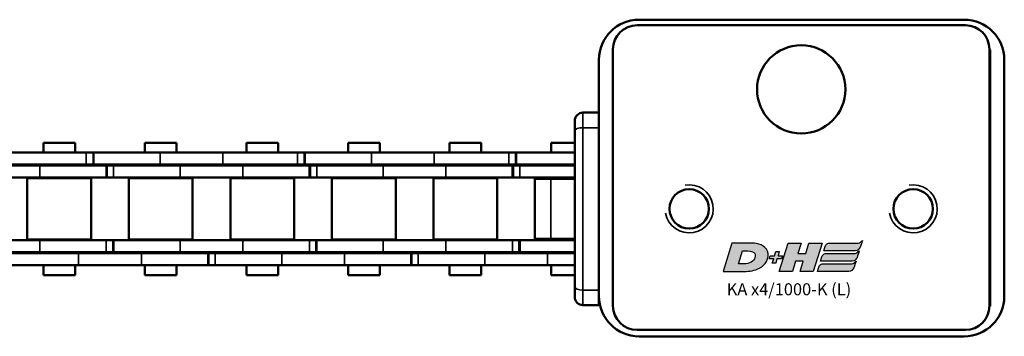
# Model space of a CAD drawing. Extents: x -4194 to 1221, y -7167 to 386.
# Drawn here: x -2968 to -2845, y -4840 to -4801 of the extents above; entities that cross this region are included whole.
import ezdxf

# ---------------------------------------------------------------- set-up
doc = ezdxf.new("R2010")
doc.units = 0
doc.layers.get('0').update_dxf_attribs({"lineweight": 25})
doc.layers.add('DH_LOGO', color=1, linetype='Continuous')
doc.layers.add('DH_SCHRIFT', color=2, linetype='Continuous')
doc.layers.add('Sichtbar (ISO)', color=7, linetype='Continuous', lineweight=50)
doc.layers.add('Sichtbar schmal (ISO)', color=3, linetype='Continuous', lineweight=35)
doc.styles.get("Standard").update_dxf_attribs({"font": 'monotxt.shx'})

# ---------------------------------------------------------------- blocks, each defined once
blk = doc.blocks.new('Führung   (SL)')
at = {"layer": 'Sichtbar (ISO)'}
for p, q in [((3.75, 8), (-3.75, 8)), ((-3.75, 6), (-3.75, 8)), ((3.75, 8), (3.75, 6)), ((-3.75, 3), (-3.75, 6)), ((3.75, 3), (3.75, 6)), ((-11, 3), (-9.75, 3)), ((-9.75, 3), (9.75, 3)), ((9.75, 3), (11, 3)), ((-12, 2), (-12, 0)), ((12, 2), (12, 0)), ((12, 0), (-12, 0))]:
    blk.add_line(p, q, dxfattribs=at)
for centre, start, end in [((-11, 2), 90, 180), ((11, 2), 0, 90)]:
    blk.add_arc(centre, 1, start, end, dxfattribs=at)
at = {"layer": 'Sichtbar schmal (ISO)'}
for p, q in [((-3.75, 6), (3.75, 6)), ((-10.125, 2), (-12, 2)), ((10.125, 2), (-10.125, 2)), ((-10.125, 2), (-10.125, 0)), ((12, 2), (10.125, 2)), ((10.125, 2), (10.125, 0))]:
    blk.add_line(p, q, dxfattribs=at)
for centre, start_param, end_param in [((-9.75, 2), 0, 1.5707963), ((9.75, 2), 4.712389, 6.2831853)]:
    blk.add_ellipse(centre, major_axis=(0, 1), ratio=0.375, start_param=start_param, end_param=end_param, dxfattribs=at)
blk = doc.blocks.new('Kette1000_HUB   (SL)')
for p, q in [((-5.52, -958.83), (-7.02, -958.83)), ((7.03, -973.14), (5.53, -973.14)), ((-5.52, -985.15), (-7.02, -985.15)), ((7.03, -998.44), (5.53, -998.44)), ((-5.52, -1011.46), (-7.02, -1011.46))]:
    blk.add_line(p, q)
at = {"layer": 'Sichtbar (ISO)'}
for p, q in [((-5.4, -952.2), (-5.4, -944.39)), ((-3.9, -952.2), (-3.9, -944.39)), ((3.9, -944.39), (3.9, -952.2)), ((5.4, -944.39), (5.4, -952.2)), ((-7.02, -958.9), (-7.02, -948.69)), ((-5.52, -958.9), (-5.52, -948.69)), ((5.53, -948.75), (5.53, -957.04)), ((7.03, -948.75), (7.03, -957.04)), ((-3.82, -950.64), (-3.82, -958.59)), ((-3.82, -950.64), (3.83, -950.64)), ((3.83, -950.64), (3.83, -958.59)), ((-8.25, -956.59), (-8.25, -952.65)), ((-7.02, -952.65), (-8.25, -952.65)), ((-5.4, -952.65), (-5.52, -952.65)), ((-5.4, -952.2), (-5.4, -960.49)), ((-3.9, -952.2), (-3.9, -960.49)), ((-3.83, -952.65), (-3.9, -952.65)), ((3.9, -952.65), (3.82, -952.65)), ((3.9, -960.48), (3.9, -952.2)), ((5.4, -960.48), (5.4, -952.2)), ((5.53, -952.65), (5.4, -952.65)), ((8.25, -952.65), (7.03, -952.65)), ((8.25, -956.59), (8.25, -952.65)), ((-7.02, -956.59), (-8.25, -956.59)), ((-5.4, -956.59), (-5.52, -956.59)), ((-3.83, -956.59), (-3.9, -956.59)), ((3.9, -956.59), (3.82, -956.59)), ((5.53, -956.59), (5.4, -956.59)), ((8.25, -956.59), (7.03, -956.59)), ((5.53, -964.85), (5.53, -957.04)), ((7.03, -964.85), (7.03, -957.04)), ((-7.02, -967.2), (-7.02, -958.9)), ((-5.52, -958.9), (-7.02, -958.9)), ((-5.52, -967.2), (-5.52, -958.9)), ((-3.82, -958.59), (3.83, -958.59)), ((-5.4, -960.49), (-3.9, -960.49)), ((-5.4, -960.49), (-5.4, -960.56)), ((-5.4, -960.56), (-3.9, -960.56)), ((-5.4, -961.4), (-5.4, -960.56)), ((-5.4, -961.4), (-5.4, -969.69)), ((-3.9, -960.49), (-3.9, -960.56)), ((-3.9, -961.4), (-3.9, -960.56)), ((-3.9, -961.4), (-3.9, -969.69)), ((3.9, -960.48), (3.9, -961.32)), ((5.4, -961.32), (3.9, -961.32)), ((3.9, -961.39), (3.9, -961.32)), ((3.9, -969.69), (3.9, -961.39)), ((5.4, -961.39), (3.9, -961.39)), ((5.4, -960.48), (5.4, -961.32)), ((5.4, -961.39), (5.4, -961.32)), ((5.4, -969.69), (5.4, -961.39)), ((-3.82, -963.29), (-3.82, -971.24)), ((-3.82, -963.29), (3.83, -963.29)), ((3.83, -963.29), (3.83, -971.24)), ((5.53, -964.85), (5.53, -973.21)), ((7.03, -964.85), (7.03, -973.21)), ((-8.25, -969.24), (-8.25, -965.3)), ((-7.02, -965.3), (-8.25, -965.3)), ((-5.4, -965.3), (-5.52, -965.3)), ((-3.83, -965.3), (-3.9, -965.3)), ((3.9, -965.3), (3.82, -965.3)), ((5.53, -965.3), (5.4, -965.3)), ((8.25, -965.3), (7.03, -965.3)), ((8.25, -969.24), (8.25, -965.3)), ((-7.02, -967.2), (-7.02, -975.01)), ((-5.52, -967.2), (-5.52, -975.01)), ((-7.02, -969.24), (-8.25, -969.24)), ((-5.4, -969.24), (-5.52, -969.24)), ((-5.4, -977.5), (-5.4, -969.69)), ((-3.83, -969.24), (-3.9, -969.24)), ((-3.9, -977.5), (-3.9, -969.69)), ((3.9, -969.24), (3.82, -969.24)), ((3.9, -969.69), (3.9, -977.5)), ((5.53, -969.24), (5.4, -969.24)), ((5.4, -969.69), (5.4, -977.5)), ((8.25, -969.24), (7.03, -969.24)), ((-3.82, -971.24), (3.83, -971.24)), ((5.53, -973.14), (5.53, -973.21)), ((5.53, -973.21), (7.03, -973.21)), ((5.53, -974.05), (5.53, -973.21)), ((7.03, -973.14), (7.03, -973.21)), ((7.03, -974.05), (7.03, -973.21)), ((-7.02, -985.22), (-7.02, -975.01)), ((-5.52, -985.22), (-5.52, -975.01)), ((5.53, -974.05), (5.53, -982.34)), ((7.03, -974.05), (7.03, -982.34)), ((-3.82, -975.94), (-3.82, -983.89)), ((-3.82, -975.94), (3.83, -975.94)), ((3.83, -975.94), (3.83, -983.89)), ((-5.4, -977.5), (-5.4, -985.79)), ((-3.9, -977.5), (-3.9, -985.79)), ((3.9, -985.78), (3.9, -977.5)), ((5.4, -985.78), (5.4, -977.5)), ((-8.25, -981.89), (-8.25, -977.95)), ((-7.02, -977.95), (-8.25, -977.95)), ((-5.4, -977.95), (-5.52, -977.95)), ((-3.83, -977.95), (-3.9, -977.95)), ((3.9, -977.95), (3.82, -977.95)), ((5.53, -977.95), (5.4, -977.95)), ((8.25, -977.95), (7.03, -977.95)), ((8.25, -981.89), (8.25, -977.95)), ((-7.02, -981.89), (-8.25, -981.89)), ((-5.4, -981.89), (-5.52, -981.89)), ((-3.83, -981.89), (-3.9, -981.89)), ((3.9, -981.89), (3.82, -981.89)), ((5.53, -981.89), (5.4, -981.89)), ((5.53, -990.15), (5.53, -982.34)), ((8.25, -981.89), (7.03, -981.89)), ((7.03, -990.15), (7.03, -982.34)), ((-3.82, -983.89), (3.83, -983.89)), ((-7.02, -993.51), (-7.02, -985.22)), ((-5.52, -985.22), (-7.02, -985.22)), ((-5.52, -993.51), (-5.52, -985.22)), ((-5.4, -985.79), (-3.9, -985.79)), ((-5.4, -985.79), (-5.4, -985.86)), ((-5.4, -985.86), (-3.9, -985.86)), ((-5.4, -986.7), (-5.4, -985.86)), ((-3.9, -985.79), (-3.9, -985.86)), ((-3.9, -986.7), (-3.9, -985.86)), ((3.9, -985.78), (3.9, -986.62)), ((5.4, -985.78), (5.4, -986.62)), ((-5.4, -986.7), (-5.4, -994.99)), ((-3.9, -986.7), (-3.9, -994.99)), ((5.4, -986.62), (3.9, -986.62)), ((3.9, -986.69), (3.9, -986.62)), ((3.9, -994.99), (3.9, -986.69)), ((5.4, -986.69), (3.9, -986.69)), ((5.4, -986.69), (5.4, -986.62)), ((5.4, -994.99), (5.4, -986.69)), ((-3.82, -988.59), (-3.82, -996.54)), ((-3.82, -988.59), (3.83, -988.59)), ((3.83, -988.59), (3.83, -996.54)), ((-8.25, -994.54), (-8.25, -990.6)), ((-7.02, -990.6), (-8.25, -990.6)), ((-5.4, -990.6), (-5.52, -990.6)), ((-3.83, -990.6), (-3.9, -990.6)), ((3.9, -990.6), (3.82, -990.6)), ((5.53, -990.6), (5.4, -990.6)), ((5.53, -990.15), (5.53, -998.51)), ((7.03, -990.15), (7.03, -998.51)), ((8.25, -990.6), (7.03, -990.6)), ((8.25, -994.54), (8.25, -990.6)), ((-7.02, -994.54), (-8.25, -994.54)), ((-7.02, -993.51), (-7.02, -1001.32)), ((-5.52, -993.51), (-5.52, -1001.32)), ((-5.4, -994.54), (-5.52, -994.54)), ((-3.83, -994.54), (-3.9, -994.54)), ((3.9, -994.54), (3.82, -994.54)), ((5.53, -994.54), (5.4, -994.54)), ((8.25, -994.54), (7.03, -994.54)), ((-5.4, -1002.8), (-5.4, -994.99)), ((-3.9, -1002.8), (-3.9, -994.99)), ((3.9, -994.99), (3.9, -1002.8)), ((5.4, -994.99), (5.4, -1002.8)), ((-3.82, -996.54), (3.83, -996.54)), ((5.53, -998.44), (5.53, -998.51)), ((5.53, -998.51), (7.03, -998.51)), ((5.53, -999.35), (5.53, -998.51)), ((5.53, -999.35), (5.53, -1007.64)), ((7.03, -998.44), (7.03, -998.51)), ((7.03, -999.35), (7.03, -998.51)), ((7.03, -999.35), (7.03, -1007.64)), ((-7.02, -1011.53), (-7.02, -1001.32)), ((-5.52, -1011.53), (-5.52, -1001.32)), ((-3.82, -1001.24), (-3.82, -1009.19)), ((-3.82, -1001.24), (3.83, -1001.24)), ((3.83, -1001.24), (3.83, -1009.19)), ((-8.25, -1007.19), (-8.25, -1003.25)), ((-7.02, -1003.25), (-8.25, -1003.25)), ((-5.4, -1003.25), (-5.52, -1003.25)), ((-5.4, -1002.8), (-5.4, -1011.09)), ((-3.9, -1002.8), (-3.9, -1011.09)), ((-3.83, -1003.25), (-3.9, -1003.25)), ((3.9, -1003.25), (3.82, -1003.25)), ((3.9, -1011.08), (3.9, -1002.8)), ((5.4, -1011.08), (5.4, -1002.8)), ((5.53, -1003.25), (5.4, -1003.25)), ((8.25, -1003.25), (7.03, -1003.25)), ((8.25, -1007.19), (8.25, -1003.25)), ((-7.02, -1007.19), (-8.25, -1007.19)), ((-5.4, -1007.19), (-5.52, -1007.19)), ((-3.83, -1007.19), (-3.9, -1007.19)), ((3.9, -1007.19), (3.82, -1007.19)), ((5.53, -1007.19), (5.4, -1007.19)), ((5.53, -1015.45), (5.53, -1007.64)), ((8.25, -1007.19), (7.03, -1007.19)), ((7.03, -1015.45), (7.03, -1007.64)), ((-3.82, -1009.19), (3.83, -1009.19)), ((-7.02, -1018.81), (-7.02, -1010.52)), ((-5.52, -1018.81), (-5.52, -1010.52)), ((-5.52, -1011.53), (-7.02, -1011.53)), ((-5.4, -1011.09), (-3.9, -1011.09)), ((-5.4, -1011.09), (-5.4, -1011.16)), ((-5.4, -1011.16), (-3.9, -1011.16)), ((-5.4, -1012), (-5.4, -1011.16)), ((-3.9, -1011.09), (-3.9, -1011.16)), ((-3.9, -1012), (-3.9, -1011.16)), ((3.9, -1011.08), (3.9, -1011.92)), ((5.4, -1011.08), (5.4, -1011.92)), ((-5.4, -1012), (-5.4, -1018.85)), ((-3.9, -1012), (-3.9, -1018.85)), ((5.4, -1011.92), (3.9, -1011.92)), ((3.9, -1011.99), (3.9, -1011.92)), ((5.4, -1011.99), (3.9, -1011.99)), ((3.9, -1018.85), (3.9, -1011.99)), ((5.4, -1011.99), (5.4, -1011.92)), ((5.4, -1018.85), (5.4, -1011.99)), ((-3.82, -1013.89), (-3.82, -1018.85)), ((-3.82, -1013.89), (-3.75, -1013.89)), ((3.75, -1013.89), (3.83, -1013.89)), ((3.83, -1013.89), (3.83, -1018.85)), ((5.53, -1015.45), (5.53, -1018.85)), ((7.03, -1015.45), (7.03, -1018.85)), ((-8.25, -1018.85), (-8.25, -1015.9)), ((-7.02, -1015.9), (-8.25, -1015.9)), ((-5.4, -1015.9), (-5.52, -1015.9)), ((-3.83, -1015.9), (-3.9, -1015.9)), ((3.9, -1015.9), (3.82, -1015.9)), ((5.53, -1015.9), (5.4, -1015.9)), ((8.25, -1015.9), (7.03, -1015.9)), ((8.25, -1018.85), (8.25, -1015.9))]:
    blk.add_line(p, q, dxfattribs=at)
at = {"layer": 'Sichtbar schmal (ISO)'}
for p, q in [((-5.4, -952.2), (-3.9, -952.2)), ((5.4, -952.2), (3.9, -952.2)), ((5.53, -957.04), (7.03, -957.04)), ((-5.52, -957.99), (-7.02, -957.99)), ((-5.4, -961.4), (-3.9, -961.4)), ((5.4, -960.48), (3.9, -960.48)), ((5.53, -964.85), (7.03, -964.85)), ((-5.52, -967.2), (-7.02, -967.2)), ((-5.4, -969.69), (-3.9, -969.69)), ((5.4, -969.69), (3.9, -969.69)), ((-5.52, -975.01), (-7.02, -975.01)), ((5.53, -974.05), (7.03, -974.05)), ((-5.4, -977.5), (-3.9, -977.5)), ((5.4, -977.5), (3.9, -977.5)), ((5.53, -982.34), (7.03, -982.34)), ((-5.52, -984.31), (-7.02, -984.31)), ((5.4, -985.78), (3.9, -985.78)), ((-5.4, -986.7), (-3.9, -986.7)), ((5.53, -990.15), (7.03, -990.15)), ((-5.52, -993.51), (-7.02, -993.51)), ((-5.4, -994.99), (-3.9, -994.99)), ((5.4, -994.99), (3.9, -994.99)), ((5.53, -999.35), (7.03, -999.35)), ((-5.52, -1001.32), (-7.02, -1001.32)), ((-5.4, -1002.8), (-3.9, -1002.8)), ((5.4, -1002.8), (3.9, -1002.8)), ((5.53, -1007.64), (7.03, -1007.64)), ((-5.52, -1010.62), (-7.02, -1010.62)), ((5.4, -1011.08), (3.9, -1011.08)), ((-5.4, -1012), (-3.9, -1012)), ((5.53, -1015.45), (7.03, -1015.45))]:
    blk.add_line(p, q, dxfattribs=at)
blk = doc.blocks.new('TYPBEZEICHNUNG_L')
at = {"layer": 'DH_LOGO'}
h = blk.add_hatch(color=256, dxfattribs=at)
edge = h.paths.add_edge_path()
edge.add_spline(control_points=[(12.54, 2.57), (12.54, 2.57), (16.48, 2.58), (16.48, 2.58)], knot_values=[0.875, 0.875, 0.875, 0.875, 1, 1, 1, 1], degree=3, periodic=0)
edge.add_spline(control_points=[(16.48, 2.58), (16.78, 2.58), (16.96, 2.79), (17.08, 3.05)], knot_values=[0.75, 0.75, 0.75, 0.75, 0.875, 0.875, 0.875, 0.875], degree=3, periodic=0)
edge.add_spline(control_points=[(17.08, 3.05), (17.2, 3.3), (17.28, 3.59), (17.37, 3.87)], knot_values=[0.625, 0.625, 0.625, 0.625, 0.75, 0.75, 0.75, 0.75], degree=3, periodic=0)
edge.add_spline(control_points=[(17.37, 3.87), (17.22, 3.75), (17.06, 3.55), (16.85, 3.54)], knot_values=[0.5, 0.5, 0.5, 0.5, 0.625, 0.625, 0.625, 0.625], degree=3, periodic=0)
edge.add_spline(control_points=[(16.85, 3.54), (16.85, 3.54), (13.35, 3.54), (13.35, 3.54)], knot_values=[0.375, 0.375, 0.375, 0.375, 0.5, 0.5, 0.5, 0.5], degree=3, periodic=0)
edge.add_spline(control_points=[(13.35, 3.54), (13.24, 3.54), (13.03, 3.51), (12.91, 3.41)], knot_values=[0.25, 0.25, 0.25, 0.25, 0.375, 0.375, 0.375, 0.375], degree=3, periodic=0)
edge.add_spline(control_points=[(12.91, 3.41), (12.79, 3.31), (12.72, 3.15), (12.68, 3)], knot_values=[0.125, 0.125, 0.125, 0.125, 0.25, 0.25, 0.25, 0.25], degree=3, periodic=0)
edge.add_spline(control_points=[(12.68, 3), (12.68, 3), (12.54, 2.57), (12.54, 2.57)], knot_values=[0, 0, 0, 0, 0.125, 0.125, 0.125, 0.125], degree=3, periodic=0)
h = blk.add_hatch(color=256, dxfattribs=at)
edge = h.paths.add_edge_path()
edge.add_spline(control_points=[(5.43, 1.25), (5.63, 1.65), (5.71, 2.13), (5.56, 2.55)], knot_values=[0.375, 0.375, 0.375, 0.375, 0.5, 0.5, 0.5, 0.5], degree=3, periodic=0)
edge.add_spline(control_points=[(5.56, 2.55), (5.23, 3.29), (4.36, 3.5), (3.62, 3.54)], knot_values=[0.5, 0.5, 0.5, 0.5, 0.625, 0.625, 0.625, 0.625], degree=3, periodic=0)
edge.add_spline(control_points=[(3.62, 3.54), (3.62, 3.54), (3.53, 3.54), (3.53, 3.54)], knot_values=[0.625, 0.625, 0.625, 0.625, 0.75, 0.75, 0.75, 0.75], degree=3, periodic=0)
edge.add_spline(control_points=[(3.53, 3.54), (3.53, 3.54), (1.1, 3.54), (1.1, 3.54)], knot_values=[0.75, 0.75, 0.75, 0.75, 0.875, 0.875, 0.875, 0.875], degree=3, periodic=0)
edge.add_spline(control_points=[(1.1, 3.54), (1.1, 3.54), (0, 0), (0, 0)], knot_values=[0.875, 0.875, 0.875, 0.875, 1, 1, 1, 1], degree=3, periodic=0)
edge.add_spline(control_points=[(0, 0), (0, 0), (2.61, 0), (2.61, 0)], knot_values=[0, 0, 0, 0, 0.125, 0.125, 0.125, 0.125], degree=3, periodic=0)
edge.add_spline(control_points=[(2.61, 0), (3.3, 0.01), (3.95, 0.1), (4.56, 0.42)], knot_values=[0.125, 0.125, 0.125, 0.125, 0.25, 0.25, 0.25, 0.25], degree=3, periodic=0)
edge.add_spline(control_points=[(4.56, 0.42), (4.93, 0.64), (5.22, 0.87), (5.43, 1.25)], knot_values=[0.25, 0.25, 0.25, 0.25, 0.375, 0.375, 0.375, 0.375], degree=3, periodic=0)
edge = h.paths.add_edge_path(flags=16)
edge.add_spline(control_points=[(3.67, 2.47), (4.21, 2.21), (4.04, 1.63), (3.68, 1.29)], knot_values=[0.25, 0.25, 0.25, 0.25, 0.5, 0.5, 0.5, 0.5], degree=3, periodic=0)
edge.add_spline(control_points=[(3.68, 1.29), (3.24, 0.87), (2.49, 0.96), (1.93, 0.96)], knot_values=[0.5, 0.5, 0.5, 0.5, 0.75, 0.75, 0.75, 0.75], degree=3, periodic=0)
edge.add_spline(control_points=[(1.93, 0.96), (1.93, 0.96), (2.44, 2.58), (2.44, 2.58)], knot_values=[0.75, 0.75, 0.75, 0.75, 1, 1, 1, 1], degree=3, periodic=0)
edge.add_spline(control_points=[(2.44, 2.58), (2.82, 2.58), (3.31, 2.62), (3.67, 2.47)], knot_values=[0, 0, 0, 0, 0.25, 0.25, 0.25, 0.25], degree=3, periodic=0)
h = blk.add_hatch(color=256, dxfattribs=at)
edge = h.paths.add_edge_path()
edge.add_spline(control_points=[(6.43, 1.97), (6.43, 1.97), (5.89, 1.97), (5.89, 1.97)], knot_values=[0.416667, 0.416667, 0.416667, 0.416667, 0.5, 0.5, 0.5, 0.5], degree=3, periodic=0)
edge.add_spline(control_points=[(5.89, 1.97), (5.89, 1.97), (5.76, 1.56), (5.76, 1.56)], knot_values=[0.333333, 0.333333, 0.333333, 0.333333, 0.416667, 0.416667, 0.416667, 0.416667], degree=3, periodic=0)
edge.add_spline(control_points=[(5.76, 1.56), (5.76, 1.56), (6.31, 1.56), (6.31, 1.56)], knot_values=[0.25, 0.25, 0.25, 0.25, 0.333333, 0.333333, 0.333333, 0.333333], degree=3, periodic=0)
edge.add_spline(control_points=[(6.31, 1.56), (6.31, 1.56), (6.14, 1.04), (6.14, 1.04)], knot_values=[0.166667, 0.166667, 0.166667, 0.166667, 0.25, 0.25, 0.25, 0.25], degree=3, periodic=0)
edge.add_spline(control_points=[(6.14, 1.04), (6.14, 1.04), (6.56, 1.04), (6.56, 1.04)], knot_values=[0.083333, 0.083333, 0.083333, 0.083333, 0.166667, 0.166667, 0.166667, 0.166667], degree=3, periodic=0)
edge.add_spline(control_points=[(6.56, 1.04), (6.56, 1.04), (6.72, 1.56), (6.72, 1.56)], knot_values=[0, 0, 0, 0, 0.083333, 0.083333, 0.083333, 0.083333], degree=3, periodic=0)
edge.add_spline(control_points=[(6.72, 1.56), (6.72, 1.56), (7.27, 1.56), (7.27, 1.56)], knot_values=[0.916667, 0.916667, 0.916667, 0.916667, 1, 1, 1, 1], degree=3, periodic=0)
edge.add_spline(control_points=[(7.27, 1.56), (7.27, 1.56), (7.4, 1.97), (7.4, 1.97)], knot_values=[0.833333, 0.833333, 0.833333, 0.833333, 0.916667, 0.916667, 0.916667, 0.916667], degree=3, periodic=0)
edge.add_spline(control_points=[(7.4, 1.97), (7.4, 1.97), (6.85, 1.97), (6.85, 1.97)], knot_values=[0.75, 0.75, 0.75, 0.75, 0.833333, 0.833333, 0.833333, 0.833333], degree=3, periodic=0)
edge.add_spline(control_points=[(6.85, 1.97), (6.85, 1.97), (7.01, 2.49), (7.01, 2.49)], knot_values=[0.666667, 0.666667, 0.666667, 0.666667, 0.75, 0.75, 0.75, 0.75], degree=3, periodic=0)
edge.add_spline(control_points=[(7.01, 2.49), (7.01, 2.49), (6.59, 2.49), (6.59, 2.49)], knot_values=[0.583333, 0.583333, 0.583333, 0.583333, 0.666667, 0.666667, 0.666667, 0.666667], degree=3, periodic=0)
edge.add_spline(control_points=[(6.59, 2.49), (6.59, 2.49), (6.43, 1.97), (6.43, 1.97)], knot_values=[0.5, 0.5, 0.5, 0.5, 0.583333, 0.583333, 0.583333, 0.583333], degree=3, periodic=0)
h = blk.add_hatch(color=256, dxfattribs=at)
edge = h.paths.add_edge_path()
edge.add_spline(control_points=[(10, 1.29), (10, 1.29), (9.61, 0), (9.61, 0)], knot_values=[0.583333, 0.583333, 0.583333, 0.583333, 0.666667, 0.666667, 0.666667, 0.666667], degree=3, periodic=0)
edge.add_spline(control_points=[(9.61, 0), (9.61, 0), (11.23, 0), (11.23, 0)], knot_values=[0.5, 0.5, 0.5, 0.5, 0.583333, 0.583333, 0.583333, 0.583333], degree=3, periodic=0)
edge.add_spline(control_points=[(11.23, 0), (11.23, 0), (12.33, 3.54), (12.33, 3.54)], knot_values=[0.416667, 0.416667, 0.416667, 0.416667, 0.5, 0.5, 0.5, 0.5], degree=3, periodic=0)
edge.add_spline(control_points=[(12.33, 3.54), (12.33, 3.54), (10.71, 3.54), (10.71, 3.54)], knot_values=[0.333333, 0.333333, 0.333333, 0.333333, 0.416667, 0.416667, 0.416667, 0.416667], degree=3, periodic=0)
edge.add_spline(control_points=[(10.71, 3.54), (10.71, 3.54), (10.3, 2.25), (10.3, 2.25)], knot_values=[0.25, 0.25, 0.25, 0.25, 0.333333, 0.333333, 0.333333, 0.333333], degree=3, periodic=0)
edge.add_spline(control_points=[(10.3, 2.25), (10.3, 2.25), (9.34, 2.25), (9.34, 2.25)], knot_values=[0.166667, 0.166667, 0.166667, 0.166667, 0.25, 0.25, 0.25, 0.25], degree=3, periodic=0)
edge.add_spline(control_points=[(9.34, 2.25), (9.34, 2.25), (9.74, 3.54), (9.74, 3.54)], knot_values=[0.083333, 0.083333, 0.083333, 0.083333, 0.166667, 0.166667, 0.166667, 0.166667], degree=3, periodic=0)
edge.add_spline(control_points=[(9.74, 3.54), (9.74, 3.54), (8.11, 3.54), (8.11, 3.54)], knot_values=[0, 0, 0, 0, 0.083333, 0.083333, 0.083333, 0.083333], degree=3, periodic=0)
edge.add_spline(control_points=[(8.11, 3.54), (8.11, 3.54), (7.01, 0), (7.01, 0)], knot_values=[0.916667, 0.916667, 0.916667, 0.916667, 1, 1, 1, 1], degree=3, periodic=0)
edge.add_spline(control_points=[(7.01, 0), (7.01, 0), (8.64, 0), (8.64, 0)], knot_values=[0.833333, 0.833333, 0.833333, 0.833333, 0.916667, 0.916667, 0.916667, 0.916667], degree=3, periodic=0)
edge.add_spline(control_points=[(8.64, 0), (8.64, 0), (9.04, 1.29), (9.04, 1.29)], knot_values=[0.75, 0.75, 0.75, 0.75, 0.833333, 0.833333, 0.833333, 0.833333], degree=3, periodic=0)
edge.add_spline(control_points=[(9.04, 1.29), (9.04, 1.29), (10, 1.29), (10, 1.29)], knot_values=[0.666667, 0.666667, 0.666667, 0.666667, 0.75, 0.75, 0.75, 0.75], degree=3, periodic=0)
h = blk.add_hatch(color=256, dxfattribs=at)
edge = h.paths.add_edge_path()
edge.add_spline(control_points=[(16.45, 2.25), (16.45, 2.25), (12.95, 2.25), (12.95, 2.25)], knot_values=[0.375, 0.375, 0.375, 0.375, 0.5, 0.5, 0.5, 0.5], degree=3, periodic=0)
edge.add_spline(control_points=[(12.95, 2.25), (12.84, 2.25), (12.63, 2.22), (12.51, 2.13)], knot_values=[0.25, 0.25, 0.25, 0.25, 0.375, 0.375, 0.375, 0.375], degree=3, periodic=0)
edge.add_spline(control_points=[(12.51, 2.13), (12.39, 2.02), (12.33, 1.86), (12.28, 1.71)], knot_values=[0.125, 0.125, 0.125, 0.125, 0.25, 0.25, 0.25, 0.25], degree=3, periodic=0)
edge.add_spline(control_points=[(12.28, 1.71), (12.28, 1.71), (12.15, 1.29), (12.15, 1.29)], knot_values=[0, 0, 0, 0, 0.125, 0.125, 0.125, 0.125], degree=3, periodic=0)
edge.add_spline(control_points=[(12.15, 1.29), (12.15, 1.29), (16.08, 1.29), (16.08, 1.29)], knot_values=[0.875, 0.875, 0.875, 0.875, 1, 1, 1, 1], degree=3, periodic=0)
edge.add_spline(control_points=[(16.08, 1.29), (16.38, 1.29), (16.56, 1.5), (16.69, 1.76)], knot_values=[0.75, 0.75, 0.75, 0.75, 0.875, 0.875, 0.875, 0.875], degree=3, periodic=0)
edge.add_spline(control_points=[(16.69, 1.76), (16.8, 2.01), (16.88, 2.31), (16.97, 2.58)], knot_values=[0.625, 0.625, 0.625, 0.625, 0.75, 0.75, 0.75, 0.75], degree=3, periodic=0)
edge.add_spline(control_points=[(16.97, 2.58), (16.82, 2.47), (16.66, 2.26), (16.45, 2.25)], knot_values=[0.5, 0.5, 0.5, 0.5, 0.625, 0.625, 0.625, 0.625], degree=3, periodic=0)
h = blk.add_hatch(color=256, dxfattribs=at)
edge = h.paths.add_edge_path()
edge.add_spline(control_points=[(16.05, 0.97), (16.05, 0.97), (12.55, 0.96), (12.55, 0.96)], knot_values=[0.375, 0.375, 0.375, 0.375, 0.5, 0.5, 0.5, 0.5], degree=3, periodic=0)
edge.add_spline(control_points=[(12.55, 0.96), (12.44, 0.96), (12.23, 0.94), (12.11, 0.84)], knot_values=[0.25, 0.25, 0.25, 0.25, 0.375, 0.375, 0.375, 0.375], degree=3, periodic=0)
edge.add_spline(control_points=[(12.11, 0.84), (11.99, 0.74), (11.93, 0.58), (11.88, 0.42)], knot_values=[0.125, 0.125, 0.125, 0.125, 0.25, 0.25, 0.25, 0.25], degree=3, periodic=0)
edge.add_spline(control_points=[(11.88, 0.42), (11.88, 0.42), (11.75, 0), (11.75, 0)], knot_values=[0, 0, 0, 0, 0.125, 0.125, 0.125, 0.125], degree=3, periodic=0)
edge.add_spline(control_points=[(11.75, 0), (11.75, 0), (15.68, 0), (15.68, 0)], knot_values=[0.875, 0.875, 0.875, 0.875, 1, 1, 1, 1], degree=3, periodic=0)
edge.add_spline(control_points=[(15.68, 0), (15.98, 0), (16.17, 0.21), (16.29, 0.47)], knot_values=[0.75, 0.75, 0.75, 0.75, 0.875, 0.875, 0.875, 0.875], degree=3, periodic=0)
edge.add_spline(control_points=[(16.29, 0.47), (16.4, 0.73), (16.48, 1.02), (16.57, 1.3)], knot_values=[0.625, 0.625, 0.625, 0.625, 0.75, 0.75, 0.75, 0.75], degree=3, periodic=0)
edge.add_spline(control_points=[(16.57, 1.3), (16.43, 1.18), (16.26, 0.98), (16.05, 0.97)], knot_values=[0.5, 0.5, 0.5, 0.5, 0.625, 0.625, 0.625, 0.625], degree=3, periodic=0)
for points in [[(16.85, 3.54), (17.06, 3.55), (17.22, 3.75), (17.37, 3.87)], [(16.85, 3.54), (17.06, 3.55), (17.22, 3.75), (17.37, 3.87)], [(17.37, 3.87), (17.28, 3.59), (17.2, 3.3), (17.08, 3.05)], [(17.37, 3.87), (17.28, 3.59), (17.2, 3.3), (17.08, 3.05)], [(1.1, 3.54), (1.1, 3.54), (0, 0), (0, 0)], [(1.1, 3.54), (1.1, 3.54), (0, 0), (0, 0)], [(3.53, 3.54), (3.53, 3.54), (1.1, 3.54), (1.1, 3.54)], [(3.53, 3.54), (3.53, 3.54), (1.1, 3.54), (1.1, 3.54)], [(1.93, 0.96), (1.93, 0.96), (2.44, 2.58), (2.44, 2.58)], [(1.93, 0.96), (1.93, 0.96), (2.44, 2.58), (2.44, 2.58)], [(2.44, 2.58), (2.82, 2.58), (3.31, 2.62), (3.67, 2.47)], [(2.44, 2.58), (2.82, 2.58), (3.31, 2.62), (3.67, 2.47)], [(3.62, 3.54), (3.62, 3.54), (3.53, 3.54), (3.53, 3.54)], [(3.62, 3.54), (3.62, 3.54), (3.53, 3.54), (3.53, 3.54)], [(5.56, 2.55), (5.23, 3.29), (4.36, 3.5), (3.62, 3.54)], [(5.56, 2.55), (5.23, 3.29), (4.36, 3.5), (3.62, 3.54)], [(3.67, 2.47), (4.21, 2.21), (4.04, 1.63), (3.68, 1.29)], [(3.67, 2.47), (4.21, 2.21), (4.04, 1.63), (3.68, 1.29)], [(5.43, 1.25), (5.63, 1.65), (5.71, 2.13), (5.56, 2.55)], [(5.43, 1.25), (5.63, 1.65), (5.71, 2.13), (5.56, 2.55)], [(6.43, 1.97), (6.43, 1.97), (6.59, 2.49), (6.59, 2.49)], [(6.59, 2.49), (6.59, 2.49), (7.01, 2.49), (7.01, 2.49)], [(7.01, 2.49), (7.01, 2.49), (6.85, 1.97), (6.85, 1.97)], [(7.01, 0), (7.01, 0), (8.11, 3.54), (8.11, 3.54)], [(8.11, 3.54), (8.11, 3.54), (9.74, 3.54), (9.74, 3.54)], [(9.74, 3.54), (9.74, 3.54), (9.34, 2.25), (9.34, 2.25)], [(10.3, 2.25), (10.3, 2.25), (10.71, 3.54), (10.71, 3.54)], [(10.71, 3.54), (10.71, 3.54), (12.33, 3.54), (12.33, 3.54)], [(12.33, 3.54), (12.33, 3.54), (11.23, 0), (11.23, 0)], [(12.54, 2.57), (12.54, 2.57), (12.68, 3), (12.68, 3)], [(12.54, 2.57), (12.54, 2.57), (12.68, 3), (12.68, 3)], [(16.48, 2.58), (16.48, 2.58), (12.54, 2.57), (12.54, 2.57)], [(16.48, 2.58), (16.48, 2.58), (12.54, 2.57), (12.54, 2.57)], [(12.68, 3), (12.72, 3.15), (12.79, 3.31), (12.91, 3.41)], [(12.68, 3), (12.72, 3.15), (12.79, 3.31), (12.91, 3.41)], [(12.91, 3.41), (13.03, 3.51), (13.24, 3.54), (13.35, 3.54)], [(12.91, 3.41), (13.03, 3.51), (13.24, 3.54), (13.35, 3.54)], [(13.35, 3.54), (13.35, 3.54), (16.85, 3.54), (16.85, 3.54)], [(13.35, 3.54), (13.35, 3.54), (16.85, 3.54), (16.85, 3.54)], [(16.45, 2.25), (16.66, 2.26), (16.82, 2.47), (16.97, 2.58)], [(16.45, 2.25), (16.66, 2.26), (16.82, 2.47), (16.97, 2.58)], [(17.08, 3.05), (16.96, 2.79), (16.78, 2.58), (16.48, 2.58)], [(17.08, 3.05), (16.96, 2.79), (16.78, 2.58), (16.48, 2.58)], [(16.97, 2.58), (16.88, 2.31), (16.8, 2.01), (16.69, 1.76)], [(16.97, 2.58), (16.88, 2.31), (16.8, 2.01), (16.69, 1.76)], [(3.68, 1.29), (3.24, 0.87), (2.49, 0.96), (1.93, 0.96)], [(3.68, 1.29), (3.24, 0.87), (2.49, 0.96), (1.93, 0.96)], [(4.56, 0.42), (4.93, 0.64), (5.22, 0.87), (5.43, 1.25)], [(4.56, 0.42), (4.93, 0.64), (5.22, 0.87), (5.43, 1.25)], [(5.76, 1.56), (5.76, 1.56), (5.89, 1.97), (5.89, 1.97)], [(6.31, 1.56), (6.31, 1.56), (5.76, 1.56), (5.76, 1.56)], [(5.89, 1.97), (5.89, 1.97), (6.43, 1.97), (6.43, 1.97)], [(6.14, 1.04), (6.14, 1.04), (6.31, 1.56), (6.31, 1.56)], [(6.72, 1.56), (6.72, 1.56), (6.56, 1.04), (6.56, 1.04)], [(7.27, 1.56), (7.27, 1.56), (6.72, 1.56), (6.72, 1.56)], [(6.85, 1.97), (6.85, 1.97), (7.4, 1.97), (7.4, 1.97)], [(7.4, 1.97), (7.4, 1.97), (7.27, 1.56), (7.27, 1.56)], [(9.04, 1.29), (9.04, 1.29), (8.64, 0), (8.64, 0)], [(10, 1.29), (10, 1.29), (9.04, 1.29), (9.04, 1.29)], [(9.34, 2.25), (9.34, 2.25), (10.3, 2.25), (10.3, 2.25)], [(9.61, 0), (9.61, 0), (10, 1.29), (10, 1.29)], [(12.15, 1.29), (12.15, 1.29), (12.28, 1.71), (12.28, 1.71)], [(12.15, 1.29), (12.15, 1.29), (12.28, 1.71), (12.28, 1.71)], [(16.08, 1.29), (16.08, 1.29), (12.15, 1.29), (12.15, 1.29)], [(16.08, 1.29), (16.08, 1.29), (12.15, 1.29), (12.15, 1.29)], [(12.28, 1.71), (12.33, 1.86), (12.39, 2.02), (12.51, 2.13)], [(12.28, 1.71), (12.33, 1.86), (12.39, 2.02), (12.51, 2.13)], [(12.51, 2.13), (12.63, 2.22), (12.84, 2.25), (12.95, 2.25)], [(12.51, 2.13), (12.63, 2.22), (12.84, 2.25), (12.95, 2.25)], [(12.95, 2.25), (12.95, 2.25), (16.45, 2.25), (16.45, 2.25)], [(12.95, 2.25), (12.95, 2.25), (16.45, 2.25), (16.45, 2.25)], [(16.05, 0.97), (16.26, 0.98), (16.43, 1.18), (16.57, 1.3)], [(16.05, 0.97), (16.26, 0.98), (16.43, 1.18), (16.57, 1.3)], [(16.69, 1.76), (16.56, 1.5), (16.38, 1.29), (16.08, 1.29)], [(16.69, 1.76), (16.56, 1.5), (16.38, 1.29), (16.08, 1.29)], [(16.57, 1.3), (16.48, 1.02), (16.4, 0.73), (16.29, 0.47)], [(16.57, 1.3), (16.48, 1.02), (16.4, 0.73), (16.29, 0.47)], [(0, 0), (0, 0), (2.61, 0), (2.61, 0)], [(0, 0), (0, 0), (2.61, 0), (2.61, 0)], [(2.61, 0), (3.3, 0.01), (3.95, 0.1), (4.56, 0.42)], [(2.61, 0), (3.3, 0.01), (3.95, 0.1), (4.56, 0.42)], [(6.56, 1.04), (6.56, 1.04), (6.14, 1.04), (6.14, 1.04)], [(8.64, 0), (8.64, 0), (7.01, 0), (7.01, 0)], [(11.23, 0), (11.23, 0), (9.61, 0), (9.61, 0)], [(11.75, 0), (11.75, 0), (11.88, 0.42), (11.88, 0.42)], [(11.75, 0), (11.75, 0), (11.88, 0.42), (11.88, 0.42)], [(15.68, 0), (15.68, 0), (11.75, 0), (11.75, 0)], [(15.68, 0), (15.68, 0), (11.75, 0), (11.75, 0)], [(11.88, 0.42), (11.93, 0.58), (11.99, 0.74), (12.11, 0.84)], [(11.88, 0.42), (11.93, 0.58), (11.99, 0.74), (12.11, 0.84)], [(12.11, 0.84), (12.23, 0.94), (12.44, 0.96), (12.55, 0.96)], [(12.11, 0.84), (12.23, 0.94), (12.44, 0.96), (12.55, 0.96)], [(12.55, 0.96), (12.55, 0.96), (16.05, 0.97), (16.05, 0.97)], [(12.55, 0.96), (12.55, 0.96), (16.05, 0.97), (16.05, 0.97)], [(16.29, 0.47), (16.17, 0.21), (15.98, 0), (15.68, 0)], [(16.29, 0.47), (16.17, 0.21), (15.98, 0), (15.68, 0)]]:
    blk.add_open_spline(points, degree=3, dxfattribs=at)
at = {"layer": 'DH_SCHRIFT'}
blk.add_text('KA x4/1000-K (L)', height=1.5, dxfattribs=at).set_placement((0.46, -2.97))
blk = doc.blocks.new('KAx4-1000-K_l_HUB   (SR)')
at = {"layer": 'Sichtbar (ISO)'}
for p, q in [((14.75, 25.25), (-14.75, 25.25)), ((-15.95, 23.5), (-16, 23.5)), ((-16, 23.5), (-16, 23.5)), ((-15.95, 23.5), (16.05, 23.5)), ((-19.75, 20.25), (-19.75, -20.25)), ((-18.95, -20.4), (-18.95, 20.5)), ((19.05, -20.4), (19.05, 20.5)), ((19.75, -20.25), (19.75, 20.25)), ((-16, -23.4), (-16, -23.5)), ((-16, -23.5), (16, -23.5)), ((16.05, -23.4), (-15.95, -23.4)), ((16, -23.5), (16, -23.4)), ((-14.75, -25.25), (14.75, -25.25))]:
    blk.add_line(p, q, dxfattribs=at)
for centre, radius in [((-3.85, 14), 2.46), ((11.05, 0.05), 5.5), ((-3.85, -13.9), 2.46)]:
    blk.add_circle(centre, radius, dxfattribs=at)
for centre, radius, start, end in [((-14.75, 20.25), 5, 90, 180), ((14.75, 20.25), 5, 0, 90), ((-15.95, 20.5), 3, 90, 180), ((16.05, 20.5), 3, 0, 90), ((-14.75, -20.25), 5, 180, 270), ((-15.95, -20.4), 3, 180, 270), ((14.75, -20.25), 5, 270, 0), ((16.05, -20.4), 3, 270, 0)]:
    blk.add_arc(centre, radius, start, end, dxfattribs=at)
at = {"layer": 'Sichtbar schmal (ISO)'}
for centre in [(-3.85, 14), (-3.85, -13.9)]:
    blk.add_arc(centre, 3, 100, 10, dxfattribs=at)
at = {"xscale": -1}
for name, p in [('Kette1000_HUB   (SL)', (-3.85, 1047.1)), ('Führung   (SL)', (-3.85, 25.25))]:
    blk.add_blockref(name, p, dxfattribs=at)
at = {"rotation": 270}
blk.add_blockref('TYPBEZEICHNUNG_L', (-11.66, 9.79), dxfattribs=at)

msp = doc.modelspace()

# ---------------------------------------------------------------- block references
at = {"rotation": 90}
msp.add_blockref('KAx4-1000-K_l_HUB   (SR)', (-2870.511, -4820.733), dxfattribs=at)

doc.saveas('drawing.dxf')
